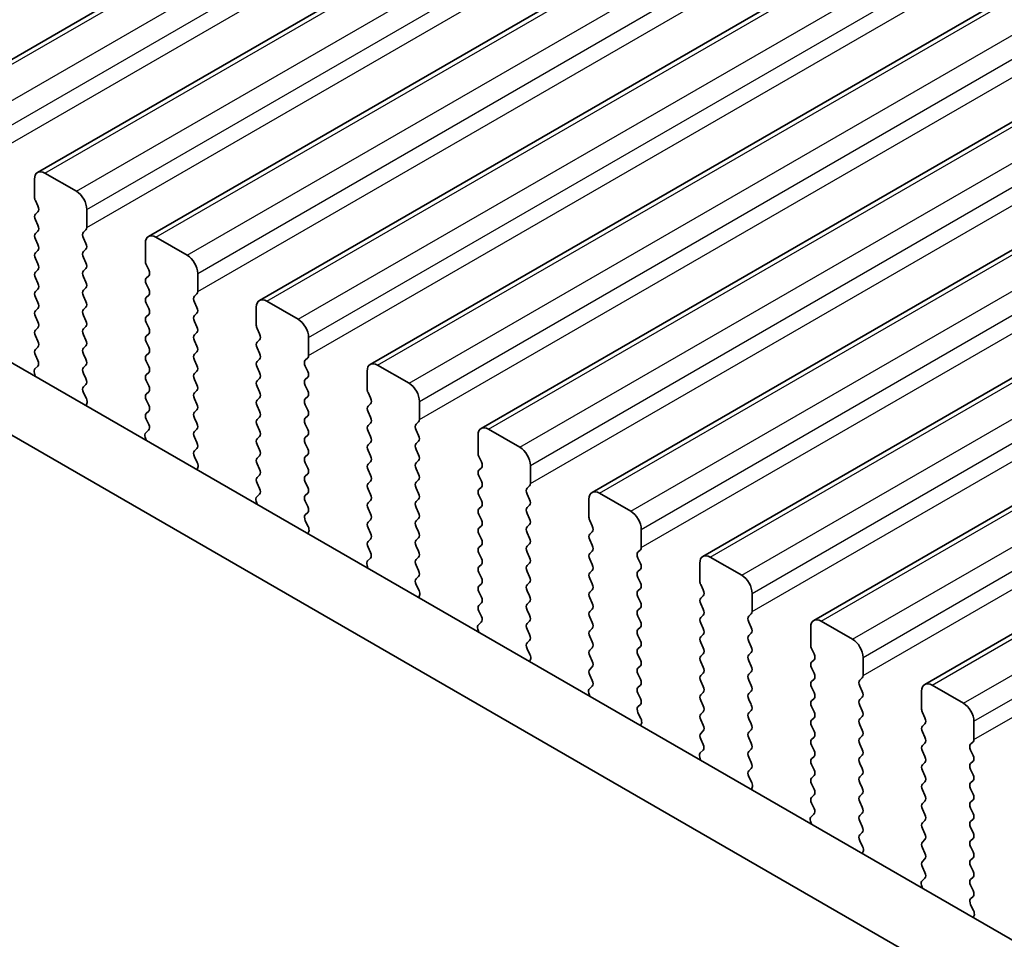
# Model space of a CAD drawing. Units: millimetres. Extents: x 0 to 6772, y 0 to 1124.
# Drawn here: x 278 to 312, y 381 to 412 of the extents above; entities that cross this region are included whole.
import ezdxf

# ---------------------------------------------------------------- set-up
doc = ezdxf.new("R2010")
doc.units = ezdxf.units.MM
for name, color, linetype, lineweight in [('Dimension (ISO)', 7, 'Continuous', 18), ('Visible (ISO)', 7, 'Continuous', 35), ('Visible Narrow (ISO)', 7, 'Continuous', 25)]:
    doc.layers.add(name, color=color, linetype=linetype, lineweight=lineweight)
doc.styles.add('Note Text (TK)', font='MS PGothic.ttf')
doc.dimstyles.new('Default - Method 1b (TK)', dxfattribs={"dimscale": 3, "dimtxt": 2.5, "dimasz": 2.5, "dimexe": 1, "dimexo": 1.5, "dimgap": 1, "dimtad": 1, "dimtoh": 1, "dimrnd": 1e-08, "dimdsep": 46, "dimtxsty": 'Note Text (TK)', "dimcen": 0.09, "dimdle": 5, "dimclrd": 100, "dimclre": 100, "dimclrt": 7, "dimadec": 1, "dimazin": 1, "dimtfac": 1, "dimtmove": 0, "dimatfit": 3, "dimfxl": 0, "dimtolj": 1, "dimlwd": -1, "dimlwe": -1, "dimarcsym": 0})

# ---------------------------------------------------------------- blocks, each defined once
blk = doc.blocks.new('*D15')
at = {"layer": 'Defpoints', "color": 0, "transparency": 16777216}
for p in [(187.904, 388.187), (80.424, 326.133), (367.51, 274.285)]:
    blk.add_point(p, dxfattribs=at)
at = {"layer": 'Dimension (ISO)', "color": 100, "transparency": 16777216}
for p, q in [((183.417, 385.596), (77.433, 324.406)), ((261.331, 220.504), (86.901, 322.351)), ((363.022, 271.695), (264.816, 214.995))]:
    blk.add_line(p, q, dxfattribs=at)
for points in [[(87.531, 323.431), (86.271, 321.272), (80.424, 326.133)], [(261.961, 221.583), (260.7, 219.425), (267.807, 216.722)]]:
    blk.add_solid(points, dxfattribs=at)
at = {"layer": 'Dimension (ISO)', "color": 7, "transparency": 16777216, "insert": (168.254, 282.472), "char_height": 7.5, "attachment_point": 4, "rotation": 329.7199, "style": 'Note Text (TK)'}
blk.add_mtext('\\A1;{\\H0.816x;\\Q29.72;\\W0.819;※265}', dxfattribs=at)

msp = doc.modelspace()

# ---------------------------------------------------------------- linework, layer by layer
at = {"layer": 'Visible (ISO)'}
for p, q in [((275.1942, 408.9095), (421.5653, 493.4169)), ((278.9419, 406.7458), (425.313, 491.2532)), ((282.6896, 404.5821), (429.0607, 489.0895)), ((286.4372, 402.4184), (432.8083, 486.9258)), ((290.1849, 400.2547), (436.556, 484.7621)), ((293.9326, 398.091), (440.3037, 482.5984)), ((297.6802, 395.9272), (444.0513, 480.4346)), ((301.4279, 393.7635), (447.799, 478.2709)), ((305.1756, 391.5998), (451.5467, 476.1072)), ((308.9232, 389.4361), (455.2943, 473.9435)), ((339.1622, 365.0373), (203.9754, 443.0874)), ((338.3571, 363.0526), (201.854, 441.8627)), ((280.2526, 406.1087), (279.1919, 406.7211)), ((278.8383, 406.5169), (278.8383, 405.9046)), ((278.8666, 405.7903), (278.9515, 405.6106)), ((278.9515, 405.4147), (278.8666, 405.333)), ((280.6061, 404.8839), (280.6061, 405.4963)), ((278.8666, 405.1371), (278.9515, 404.9574)), ((278.9515, 404.7615), (278.8666, 404.6798)), ((280.493, 404.7206), (280.5778, 404.8023)), ((278.8666, 404.4839), (278.9515, 404.3042)), ((280.5778, 404.3451), (280.493, 404.5247)), ((282.586, 404.3532), (282.586, 403.7409)), ((284.0002, 403.945), (282.9396, 404.5573)), ((278.9515, 404.1083), (278.8666, 404.0266)), ((280.493, 404.0674), (280.5778, 404.1491)), ((278.8666, 403.8307), (278.9515, 403.651)), ((280.5778, 403.6919), (280.493, 403.8715)), ((278.9515, 403.4551), (278.8666, 403.3734)), ((280.493, 403.4143), (280.5778, 403.4959)), ((282.6143, 403.6265), (282.6991, 403.4469)), ((284.3538, 402.7202), (284.3538, 403.3326)), ((278.8666, 403.1775), (278.9515, 402.9978)), ((280.5778, 403.0387), (280.493, 403.2183)), ((282.6991, 403.251), (282.6143, 403.1693)), ((278.9515, 402.8019), (278.8666, 402.7202)), ((280.493, 402.7611), (280.5778, 402.8427)), ((282.6143, 402.9733), (282.6991, 402.7937)), ((278.8666, 402.5243), (278.9515, 402.3446)), ((280.5778, 402.3855), (280.493, 402.5651)), ((282.6991, 402.5978), (282.6143, 402.5161)), ((282.6143, 402.3201), (282.6991, 402.1405)), ((284.2406, 402.5569), (284.3255, 402.6386)), ((284.3255, 402.1813), (284.2406, 402.361)), ((287.7479, 401.7813), (286.6872, 402.3936)), ((278.9515, 402.1487), (278.8666, 402.067)), ((280.493, 402.1079), (280.5778, 402.1895)), ((284.2406, 401.9037), (284.3255, 401.9854)), ((286.3337, 402.1895), (286.3337, 401.5771)), ((278.8666, 401.8711), (278.9515, 401.6914)), ((280.5778, 401.7323), (280.493, 401.9119)), ((282.6991, 401.9446), (282.6143, 401.8629)), ((282.6143, 401.6669), (282.6991, 401.4873)), ((284.3255, 401.5281), (284.2406, 401.7078)), ((278.9515, 401.4955), (278.8666, 401.4138)), ((280.493, 401.4547), (280.5778, 401.5363)), ((284.2406, 401.2505), (284.3255, 401.3322)), ((286.362, 401.4628), (286.4468, 401.2832)), ((278.8666, 401.2179), (278.9515, 401.0382)), ((280.5778, 401.0791), (280.493, 401.2587)), ((282.6991, 401.2914), (282.6143, 401.2097)), ((282.6143, 401.0138), (282.6991, 400.8341)), ((284.3255, 400.8749), (284.2406, 401.0546)), ((286.4468, 401.0872), (286.362, 401.0056)), ((288.1014, 400.5565), (288.1014, 401.1689)), ((278.9515, 400.8423), (278.8666, 400.7606)), ((280.493, 400.8015), (280.5778, 400.8831)), ((284.2406, 400.5973), (284.3255, 400.679)), ((286.362, 400.8096), (286.4468, 400.63)), ((278.8666, 400.5647), (278.9503, 400.3875)), ((280.5778, 400.4259), (280.493, 400.6055)), ((282.6991, 400.6382), (282.6143, 400.5565)), ((282.6143, 400.3606), (282.6991, 400.1809)), ((284.3255, 400.2217), (284.2406, 400.4014)), ((286.4468, 400.434), (286.362, 400.3524)), ((287.9883, 400.3932), (288.0732, 400.4749)), ((278.9488, 400.1902), (278.8529, 400.1032)), ((280.493, 400.1483), (280.5778, 400.2299)), ((284.2406, 399.9441), (284.3255, 400.0258)), ((286.362, 400.1564), (286.4468, 399.9768)), ((288.0732, 400.0176), (287.9883, 400.1973)), ((290.0813, 400.0258), (290.0813, 399.4134)), ((291.4956, 399.6175), (290.4349, 400.2299)), ((278.8334, 399.9533), (278.8631, 399.851)), ((280.5778, 399.7727), (280.493, 399.9523)), ((282.6991, 399.985), (282.6143, 399.9033)), ((282.6143, 399.7074), (282.6991, 399.5277)), ((284.3255, 399.5686), (284.2406, 399.7482)), ((286.4468, 399.7808), (286.362, 399.6992)), ((287.9883, 399.74), (288.0732, 399.8217)), ((280.4942, 399.4962), (280.5778, 399.5767)), ((282.6991, 399.3318), (282.6143, 399.2501)), ((284.2406, 399.2909), (284.3255, 399.3726)), ((286.362, 399.5032), (286.4468, 399.3236)), ((288.0732, 399.3644), (287.9883, 399.5441)), ((280.5915, 399.0995), (280.4957, 399.2971)), ((282.6143, 399.0542), (282.6991, 398.8745)), ((284.3255, 398.9154), (284.2406, 399.095)), ((286.4468, 399.1276), (286.362, 399.046)), ((287.9883, 399.0868), (288.0732, 399.1685)), ((290.1096, 399.2991), (290.1945, 399.1195)), ((291.8491, 398.3928), (291.8491, 399.0052)), ((280.5814, 398.8589), (280.6111, 398.9269)), ((282.6991, 398.6786), (282.6143, 398.5969)), ((284.2406, 398.6377), (284.3255, 398.7194)), ((286.362, 398.85), (286.4468, 398.6704)), ((288.0732, 398.7112), (287.9883, 398.8909)), ((290.1945, 398.9235), (290.1096, 398.8419)), ((282.6143, 398.401), (282.698, 398.2238)), ((284.3255, 398.2622), (284.2406, 398.4418)), ((286.4468, 398.4744), (286.362, 398.3928)), ((287.9883, 398.4336), (288.0732, 398.5153)), ((290.1096, 398.6459), (290.1945, 398.4663)), ((282.6965, 398.0265), (282.6006, 397.9395)), ((284.2406, 397.9845), (284.3255, 398.0662)), ((286.362, 398.1968), (286.4468, 398.0172)), ((288.0732, 398.058), (287.9883, 398.2377)), ((290.1945, 398.2703), (290.1096, 398.1887)), ((290.1096, 397.9927), (290.1945, 397.8131)), ((291.736, 398.2295), (291.8208, 398.3111)), ((291.8208, 397.8539), (291.736, 398.0335)), ((295.2432, 397.4538), (294.1826, 398.0662)), ((282.581, 397.7896), (282.6107, 397.6873)), ((284.3255, 397.609), (284.2406, 397.7886)), ((286.4468, 397.8212), (286.362, 397.7396)), ((287.9883, 397.7804), (288.0732, 397.8621)), ((291.736, 397.5763), (291.8208, 397.658)), ((293.829, 397.8621), (293.829, 397.2497)), ((284.2418, 397.3325), (284.3255, 397.413)), ((286.362, 397.5436), (286.4468, 397.364)), ((288.0732, 397.4048), (287.9883, 397.5845)), ((290.1945, 397.6171), (290.1096, 397.5355)), ((290.1096, 397.3395), (290.1945, 397.1599)), ((291.8208, 397.2007), (291.736, 397.3803)), ((284.3392, 396.9358), (284.2433, 397.1334)), ((286.4468, 397.1681), (286.362, 397.0864)), ((287.9883, 397.1272), (288.0732, 397.2089)), ((291.736, 396.9231), (291.8208, 397.0048)), ((293.8573, 397.1354), (293.9421, 396.9558)), ((284.3291, 396.6952), (284.3588, 396.7632)), ((286.362, 396.8904), (286.4468, 396.7108)), ((288.0732, 396.7516), (287.9883, 396.9313)), ((290.1945, 396.9639), (290.1096, 396.8823)), ((290.1096, 396.6863), (290.1945, 396.5067)), ((291.8208, 396.5475), (291.736, 396.7271)), ((293.9421, 396.7598), (293.8573, 396.6782)), ((295.5968, 396.2291), (295.5968, 396.8415)), ((286.4468, 396.5149), (286.362, 396.4332)), ((287.9883, 396.474), (288.0732, 396.5557)), ((291.736, 396.2699), (291.8208, 396.3516)), ((293.8573, 396.4822), (293.9421, 396.3026)), ((286.362, 396.2372), (286.4456, 396.0601)), ((288.0732, 396.0984), (287.9883, 396.2781)), ((290.1945, 396.3107), (290.1096, 396.2291)), ((290.1096, 396.0331), (290.1945, 395.8535)), ((291.8208, 395.8943), (291.736, 396.0739)), ((293.9421, 396.1066), (293.8573, 396.025)), ((295.4836, 396.0658), (295.5685, 396.1474)), ((286.4441, 395.8627), (286.3483, 395.7758)), ((287.9883, 395.8208), (288.0732, 395.9025)), ((291.736, 395.6167), (291.8208, 395.6984)), ((293.8573, 395.829), (293.9421, 395.6494)), ((295.5685, 395.6902), (295.4836, 395.8698)), ((297.5767, 395.6984), (297.5767, 395.086)), ((298.9909, 395.2901), (297.9302, 395.9025)), ((286.3287, 395.6258), (286.3584, 395.5236)), ((288.0732, 395.4452), (287.9883, 395.6249)), ((290.1945, 395.6575), (290.1096, 395.5759)), ((290.1096, 395.3799), (290.1945, 395.2003)), ((291.8208, 395.2411), (291.736, 395.4208)), ((293.9421, 395.4534), (293.8573, 395.3718)), ((295.4836, 395.4126), (295.5685, 395.4942)), ((287.9895, 395.1688), (288.0732, 395.2493)), ((290.1945, 395.0043), (290.1096, 394.9227)), ((291.736, 394.9635), (291.8208, 395.0452)), ((293.8573, 395.1758), (293.9421, 394.9962)), ((295.5685, 395.037), (295.4836, 395.2166)), ((288.0869, 394.772), (287.991, 394.9696)), ((290.1096, 394.7267), (290.1945, 394.5471)), ((291.8208, 394.5879), (291.736, 394.7676)), ((293.9421, 394.8002), (293.8573, 394.7186)), ((295.4836, 394.7594), (295.5685, 394.841)), ((297.605, 394.9717), (297.6898, 394.792)), ((299.3444, 394.0654), (299.3444, 394.6777)), ((288.0767, 394.5315), (288.1064, 394.5995)), ((290.1945, 394.3511), (290.1096, 394.2695)), ((291.736, 394.3103), (291.8208, 394.392)), ((293.8573, 394.5226), (293.9421, 394.343)), ((295.5685, 394.3838), (295.4836, 394.5634)), ((297.6898, 394.5961), (297.605, 394.5144)), ((290.1096, 394.0735), (290.1933, 393.8964)), ((291.8208, 393.9347), (291.736, 394.1144)), ((293.9421, 394.147), (293.8573, 394.0654)), ((295.4836, 394.1062), (295.5685, 394.1878)), ((297.605, 394.3185), (297.6898, 394.1389)), ((290.1918, 393.699), (290.0959, 393.6121)), ((291.736, 393.6571), (291.8208, 393.7388)), ((293.8573, 393.8694), (293.9421, 393.6898)), ((295.5685, 393.7306), (295.4836, 393.9102)), ((297.6898, 393.9429), (297.605, 393.8612)), ((297.605, 393.6653), (297.6898, 393.4857)), ((299.2313, 393.9021), (299.3162, 393.9837)), ((299.3162, 393.5265), (299.2313, 393.7061)), ((302.7386, 393.1264), (301.6779, 393.7388)), ((290.0764, 393.4621), (290.106, 393.3599)), ((291.8208, 393.2815), (291.736, 393.4612)), ((293.9421, 393.4938), (293.8573, 393.4122)), ((295.4836, 393.453), (295.5685, 393.5346)), ((299.2313, 393.2489), (299.3162, 393.3305)), ((301.3243, 393.5346), (301.3243, 392.9223)), ((291.7371, 393.0051), (291.8208, 393.0856)), ((293.8573, 393.2162), (293.9421, 393.0366)), ((295.5685, 393.0774), (295.4836, 393.257)), ((297.6898, 393.2897), (297.605, 393.208)), ((297.605, 393.0121), (297.6898, 392.8325)), ((299.3162, 392.8733), (299.2313, 393.0529)), ((291.8345, 392.6083), (291.7387, 392.8059)), ((293.9421, 392.8406), (293.8573, 392.759)), ((295.4836, 392.7998), (295.5685, 392.8814)), ((299.2313, 392.5957), (299.3162, 392.6773)), ((301.3526, 392.808), (301.4375, 392.6283)), ((291.8244, 392.3678), (291.8541, 392.4358)), ((293.8573, 392.563), (293.9421, 392.3834)), ((295.5685, 392.4242), (295.4836, 392.6038)), ((297.6898, 392.6365), (297.605, 392.5548)), ((297.605, 392.3589), (297.6898, 392.1793)), ((299.3162, 392.2201), (299.2313, 392.3997)), ((301.4375, 392.4324), (301.3526, 392.3507)), ((303.0921, 391.9016), (303.0921, 392.514)), ((293.9421, 392.1874), (293.8573, 392.1058)), ((295.4836, 392.1466), (295.5685, 392.2282)), ((299.2313, 391.9425), (299.3162, 392.0241)), ((301.3526, 392.1548), (301.4375, 391.9751)), ((293.8573, 391.9098), (293.941, 391.7327)), ((295.5685, 391.771), (295.4836, 391.9506)), ((297.6898, 391.9833), (297.605, 391.9016)), ((297.605, 391.7057), (297.6898, 391.5261)), ((299.3162, 391.5669), (299.2313, 391.7465)), ((301.4375, 391.7792), (301.3526, 391.6975)), ((302.979, 391.7384), (303.0638, 391.82)), ((293.9394, 391.5353), (293.8436, 391.4484)), ((295.4836, 391.4934), (295.5685, 391.5751)), ((299.2313, 391.2893), (299.3162, 391.3709)), ((301.3526, 391.5016), (301.4375, 391.3219)), ((303.0638, 391.3628), (302.979, 391.5424)), ((305.072, 391.3709), (305.072, 390.7586)), ((306.4862, 390.9627), (305.4256, 391.5751)), ((293.824, 391.2984), (293.8537, 391.1961)), ((295.5685, 391.1178), (295.4836, 391.2974)), ((297.6898, 391.3301), (297.605, 391.2485)), ((297.605, 391.0525), (297.6898, 390.8729)), ((299.3162, 390.9137), (299.2313, 391.0933)), ((301.4375, 391.126), (301.3526, 391.0443)), ((302.979, 391.0852), (303.0638, 391.1668)), ((295.4848, 390.8413), (295.5685, 390.9219)), ((297.6898, 390.6769), (297.605, 390.5953)), ((299.2313, 390.6361), (299.3162, 390.7177)), ((301.3526, 390.8484), (301.4375, 390.6687)), ((303.0638, 390.7096), (302.979, 390.8892)), ((295.5822, 390.4446), (295.4863, 390.6422)), ((297.605, 390.3993), (297.6898, 390.2197)), ((299.3162, 390.2605), (299.2313, 390.4401)), ((301.4375, 390.4728), (301.3526, 390.3911)), ((302.979, 390.432), (303.0638, 390.5136)), ((305.1003, 390.6442), (305.1851, 390.4646)), ((306.8398, 389.7379), (306.8398, 390.3503)), ((295.5721, 390.204), (295.6017, 390.272)), ((297.6898, 390.0237), (297.605, 389.9421)), ((299.2313, 389.9829), (299.3162, 390.0645)), ((301.3526, 390.1952), (301.4375, 390.0155)), ((303.0638, 390.0564), (302.979, 390.236)), ((305.1851, 390.2687), (305.1003, 390.187)), ((297.605, 389.7461), (297.6886, 389.569)), ((299.3162, 389.6073), (299.2313, 389.7869)), ((301.4375, 389.8196), (301.3526, 389.7379)), ((302.979, 389.7788), (303.0638, 389.8604)), ((305.1003, 389.991), (305.1851, 389.8114)), ((297.6871, 389.3716), (297.5913, 389.2847)), ((299.2313, 389.3297), (299.3162, 389.4113)), ((301.3526, 389.542), (301.4375, 389.3623)), ((303.0638, 389.4032), (302.979, 389.5828)), ((305.1851, 389.6155), (305.1003, 389.5338)), ((305.1003, 389.3379), (305.1851, 389.1582)), ((306.7266, 389.5746), (306.8115, 389.6563)), ((306.8115, 389.199), (306.7266, 389.3787)), ((310.2339, 388.799), (309.1732, 389.4113)), ((297.5717, 389.1347), (297.6014, 389.0324)), ((299.3162, 388.9541), (299.2313, 389.1337)), ((301.4375, 389.1664), (301.3526, 389.0847)), ((302.979, 389.1256), (303.0638, 389.2072)), ((308.8197, 389.2072), (308.8197, 388.5948)), ((299.2325, 388.6776), (299.3162, 388.7581)), ((301.3526, 388.8888), (301.4375, 388.7091)), ((303.0638, 388.75), (302.979, 388.9296)), ((305.1851, 388.9623), (305.1003, 388.8806)), ((305.1003, 388.6847), (305.1851, 388.505)), ((306.7266, 388.9214), (306.8115, 389.0031)), ((306.8115, 388.5458), (306.7266, 388.7255)), ((299.3298, 388.2809), (299.234, 388.4785)), ((301.4375, 388.5132), (301.3526, 388.4315)), ((302.979, 388.4724), (303.0638, 388.554)), ((306.7266, 388.2682), (306.8115, 388.3499)), ((308.848, 388.4805), (308.9328, 388.3009)), ((299.3197, 388.0403), (299.3494, 388.1083)), ((301.3526, 388.2356), (301.4375, 388.056)), ((303.0638, 388.0968), (302.979, 388.2764)), ((305.1851, 388.3091), (305.1003, 388.2274)), ((305.1003, 388.0315), (305.1851, 387.8518)), ((306.8115, 387.8927), (306.7266, 388.0723)), ((308.9328, 388.1049), (308.848, 388.0233)), ((310.5874, 387.5742), (310.5874, 388.1866)), ((301.4375, 387.86), (301.3526, 387.7783)), ((302.979, 387.8192), (303.0638, 387.9008)), ((306.7266, 387.615), (306.8115, 387.6967)), ((308.848, 387.8273), (308.9328, 387.6477)), ((301.3526, 387.5824), (301.4363, 387.4052)), ((303.0638, 387.4436), (302.979, 387.6232)), ((305.1851, 387.6559), (305.1003, 387.5742)), ((305.1003, 387.3783), (305.1851, 387.1986)), ((306.8115, 387.2395), (306.7266, 387.4191)), ((308.9328, 387.4517), (308.848, 387.3701)), ((310.4743, 387.4109), (310.5592, 387.4926)), ((301.4348, 387.2079), (301.3389, 387.1209)), ((302.979, 387.166), (303.0638, 387.2476)), ((306.7266, 386.9618), (306.8115, 387.0435)), ((308.848, 387.1741), (308.9328, 386.9945)), ((310.5592, 387.0353), (310.4743, 387.215)), ((301.3194, 386.971), (301.349, 386.8687)), ((303.0638, 386.7904), (302.979, 386.97)), ((305.1851, 387.0027), (305.1003, 386.921)), ((305.1003, 386.7251), (305.1851, 386.5454)), ((306.8115, 386.5863), (306.7266, 386.7659)), ((308.9328, 386.7985), (308.848, 386.7169)), ((310.4743, 386.7577), (310.5592, 386.8394)), ((302.9801, 386.5139), (303.0638, 386.5944)), ((305.1851, 386.3495), (305.1003, 386.2678)), ((306.7266, 386.3086), (306.8115, 386.3903)), ((308.848, 386.5209), (308.9328, 386.3413)), ((310.5592, 386.3821), (310.4743, 386.5618)), ((303.0775, 386.1172), (302.9817, 386.3148)), ((305.1003, 386.0719), (305.1851, 385.8922)), ((306.8115, 385.9331), (306.7266, 386.1127)), ((308.9328, 386.1453), (308.848, 386.0637)), ((310.4743, 386.1045), (310.5592, 386.1862)), ((303.0674, 385.8766), (303.0971, 385.9446)), ((305.1851, 385.6963), (305.1003, 385.6146)), ((306.7266, 385.6555), (306.8115, 385.7371)), ((308.848, 385.8677), (308.9328, 385.6881)), ((310.5592, 385.7289), (310.4743, 385.9086)), ((305.1003, 385.4187), (305.184, 385.2415)), ((306.8115, 385.2799), (306.7266, 385.4595)), ((308.9328, 385.4922), (308.848, 385.4105)), ((310.4743, 385.4513), (310.5592, 385.533)), ((305.1824, 385.0442), (305.0866, 384.9572)), ((306.7266, 385.0023), (306.8115, 385.0839)), ((308.848, 385.2145), (308.9328, 385.0349)), ((310.5592, 385.0757), (310.4743, 385.2554)), ((305.067, 384.8073), (305.0967, 384.705)), ((306.8115, 384.6267), (306.7266, 384.8063)), ((308.9328, 384.839), (308.848, 384.7573)), ((310.4743, 384.7981), (310.5592, 384.8798)), ((306.7278, 384.3502), (306.8115, 384.4307)), ((308.848, 384.5613), (308.9328, 384.3817)), ((310.5592, 384.4225), (310.4743, 384.6022)), ((306.8252, 383.9535), (306.7293, 384.1511)), ((308.9328, 384.1858), (308.848, 384.1041)), ((310.4743, 384.1449), (310.5592, 384.2266)), ((306.8151, 383.7129), (306.8447, 383.7809)), ((308.848, 383.9081), (308.9328, 383.7285)), ((310.5592, 383.7693), (310.4743, 383.949)), ((308.9328, 383.5326), (308.848, 383.4509)), ((310.4743, 383.4917), (310.5592, 383.5734)), ((308.848, 383.255), (308.9316, 383.0778)), ((310.5592, 383.1161), (310.4743, 383.2958)), ((308.9301, 382.8804), (308.8343, 382.7935)), ((310.4743, 382.8385), (310.5592, 382.9202)), ((308.8147, 382.6436), (308.8444, 382.5413)), ((310.5592, 382.4629), (310.4743, 382.6426)), ((310.4755, 382.1865), (310.5592, 382.267)), ((310.5728, 381.7897), (310.477, 381.9873)), ((310.5627, 381.5492), (310.5924, 381.6172))]:
    msp.add_line(p, q, dxfattribs=at)
for centre, major_axis, start_param, end_param in [((279.1919, 406.3128), (-0.25, 0.433), 5.4977871, 7.0685835), ((280.2526, 405.7004), (-0.25, 0.433), 3.9269908, 5.4977871), ((278.9798, 405.8229), (0.1, -0.1732), 3.9269908, 4.5704919), ((278.9798, 405.1697), (-0.1, 0.1732), 0.1418971, 1.4288993), ((278.8383, 405.578), (0.1, -0.1732), 0.1418971, 1.4288993), ((278.9798, 404.5165), (-0.1, 0.1732), 0.1418971, 1.4288993), ((278.8383, 404.9248), (0.1, -0.1732), 0.1418971, 1.4288993), ((280.6061, 404.5573), (-0.1, 0.1732), 0.1418971, 1.4288993), ((280.4647, 404.9656), (0.1, -0.1732), 0.1418971, 0.7853982), ((280.4647, 404.3124), (0.1, -0.1732), 0.1418971, 1.4288993), ((282.9396, 404.1491), (-0.25, 0.433), 5.4977871, 7.0685835), ((278.9798, 403.8633), (-0.1, 0.1732), 0.1418971, 1.4288993), ((278.8383, 404.2716), (0.1, -0.1732), 0.1418971, 1.4288993), ((280.6061, 403.9041), (-0.1, 0.1732), 0.1418971, 1.4288993), ((278.8383, 403.6184), (0.1, -0.1732), 0.1418971, 1.4288993), ((280.4647, 403.6592), (0.1, -0.1732), 0.1418971, 1.4288993), ((282.7274, 403.6592), (0.1, -0.1732), 3.9269908, 4.5704919), ((284.0002, 403.5367), (-0.25, 0.433), 3.9269908, 5.4977871), ((278.9798, 403.2101), (-0.1, 0.1732), 0.1418971, 1.4288993), ((280.6061, 403.251), (-0.1, 0.1732), 0.1418971, 1.4288993), ((282.586, 403.4143), (0.1, -0.1732), 0.1418971, 1.4288993), ((278.8383, 402.9652), (0.1, -0.1732), 0.1418971, 1.4288993), ((280.4647, 403.006), (0.1, -0.1732), 0.1418971, 1.4288993), ((282.7274, 403.006), (-0.1, 0.1732), 0.1418971, 1.4288993), ((278.9798, 402.5569), (-0.1, 0.1732), 0.1418971, 1.4288993), ((280.6061, 402.5978), (-0.1, 0.1732), 0.1418971, 1.4288993), ((282.586, 402.7611), (0.1, -0.1732), 0.1418971, 1.4288993), ((284.2124, 402.8019), (0.1, -0.1732), 0.1418971, 0.7853982), ((278.8383, 402.312), (0.1, -0.1732), 0.1418971, 1.4288993), ((280.4647, 402.3528), (0.1, -0.1732), 0.1418971, 1.4288993), ((282.7274, 402.3528), (-0.1, 0.1732), 0.1418971, 1.4288993), ((284.3538, 402.3936), (-0.1, 0.1732), 0.1418971, 1.4288993), ((286.6872, 401.9854), (-0.25, 0.433), 5.4977871, 7.0685835), ((278.9798, 401.9037), (-0.1, 0.1732), 0.1418971, 1.4288993), ((280.6061, 401.9446), (-0.1, 0.1732), 0.1418971, 1.4288993), ((282.586, 402.1079), (0.1, -0.1732), 0.1418971, 1.4288993), ((284.2124, 402.1487), (0.1, -0.1732), 0.1418971, 1.4288993), ((278.8383, 401.6588), (0.1, -0.1732), 0.1418971, 1.4288993), ((280.4647, 401.6996), (0.1, -0.1732), 0.1418971, 1.4288993), ((282.7274, 401.6996), (-0.1, 0.1732), 0.1418971, 1.4288993), ((284.3538, 401.7404), (-0.1, 0.1732), 0.1418971, 1.4288993), ((287.7479, 401.373), (-0.25, 0.433), 3.9269908, 5.4977871), ((278.9798, 401.2505), (-0.1, 0.1732), 0.1418971, 1.4288993), ((280.6061, 401.2914), (-0.1, 0.1732), 0.1418971, 1.4288993), ((282.586, 401.4547), (0.1, -0.1732), 0.1418971, 1.4288993), ((284.2124, 401.4955), (0.1, -0.1732), 0.1418971, 1.4288993), ((286.4751, 401.4955), (0.1, -0.1732), 3.9269908, 4.5704919), ((278.8383, 401.0056), (0.1, -0.1732), 0.1418971, 1.4288993), ((280.4647, 401.0464), (0.1, -0.1732), 0.1418971, 1.4288993), ((282.7274, 401.0464), (-0.1, 0.1732), 0.1418971, 1.4288993), ((284.3538, 401.0872), (-0.1, 0.1732), 0.1418971, 1.4288993), ((286.4751, 400.8423), (-0.1, 0.1732), 0.1418971, 1.4288993), ((286.3337, 401.2505), (0.1, -0.1732), 0.1418971, 1.4288993), ((278.9798, 400.5973), (-0.1, 0.1732), 0.1418971, 1.4288993), ((280.6061, 400.6382), (-0.1, 0.1732), 0.1418971, 1.4288993), ((282.586, 400.8015), (0.1, -0.1732), 0.1418971, 1.4288993), ((284.2124, 400.8423), (0.1, -0.1732), 0.1418971, 1.4288993), ((278.8372, 400.3549), (0.1, -0.1732), 0.1242358, 1.4288993), ((280.4647, 400.3932), (0.1, -0.1732), 0.1418971, 1.4288993), ((282.7274, 400.3932), (-0.1, 0.1732), 0.1418971, 1.4288993), ((284.3538, 400.434), (-0.1, 0.1732), 0.1418971, 1.4288993), ((286.4751, 400.1891), (-0.1, 0.1732), 0.1418971, 1.4288993), ((286.3337, 400.5973), (0.1, -0.1732), 0.1418971, 1.4288993), ((288.1014, 400.2299), (-0.1, 0.1732), 0.1418971, 1.4288993), ((287.96, 400.6382), (0.1, -0.1732), 0.1418971, 0.7853982), ((278.9646, 399.9385), (-0.1, 0.1732), 0.1242358, 1.1681528), ((280.6061, 399.985), (-0.1, 0.1732), 0.1418971, 1.4288993), ((282.586, 400.1483), (0.1, -0.1732), 0.1418971, 1.4288993), ((284.2124, 400.1891), (0.1, -0.1732), 0.1418971, 1.4288993), ((287.96, 399.985), (0.1, -0.1732), 0.1418971, 1.4288993), ((290.4349, 399.8217), (-0.25, 0.433), 5.4977871, 7.0685835), ((280.4647, 399.74), (0.1, -0.1732), 0.1418971, 1.4288993), ((282.7274, 399.74), (-0.1, 0.1732), 0.1418971, 1.4288993), ((284.3538, 399.7808), (-0.1, 0.1732), 0.1418971, 1.4288993), ((286.4751, 399.5359), (-0.1, 0.1732), 0.1418971, 1.4288993), ((286.3337, 399.9441), (0.1, -0.1732), 0.1418971, 1.4288993), ((288.1014, 399.5767), (-0.1, 0.1732), 0.1418971, 1.4288993), ((280.6073, 399.3329), (-0.1, 0.1732), 0.1418971, 1.4465605), ((282.586, 399.4951), (0.1, -0.1732), 0.1418971, 1.4288993), ((284.2124, 399.5359), (0.1, -0.1732), 0.1418971, 1.4288993), ((286.3337, 399.2909), (0.1, -0.1732), 0.1418971, 1.4288993), ((287.96, 399.3318), (0.1, -0.1732), 0.1418971, 1.4288993), ((290.2228, 399.3318), (0.1, -0.1732), 3.9269908, 4.5704919), ((291.4956, 399.2093), (-0.25, 0.433), 3.9269908, 5.4977871), ((280.4799, 399.0636), (-0.1, 0.1732), 3.5442362, 4.5881532), ((282.7274, 399.0868), (-0.1, 0.1732), 0.1418971, 1.4288993), ((284.3538, 399.1276), (-0.1, 0.1732), 0.1418971, 1.4288993), ((286.4751, 398.8827), (-0.1, 0.1732), 0.1418971, 1.4288993), ((288.1014, 398.9235), (-0.1, 0.1732), 0.1418971, 1.4288993), ((290.0813, 399.0868), (0.1, -0.1732), 0.1418971, 1.4288993), ((282.586, 398.8419), (0.1, -0.1732), 0.1418971, 1.4288993), ((284.2124, 398.8827), (0.1, -0.1732), 0.1418971, 1.4288993), ((286.3337, 398.6377), (0.1, -0.1732), 0.1418971, 1.4288993), ((287.96, 398.6786), (0.1, -0.1732), 0.1418971, 1.4288993), ((290.2228, 398.6786), (-0.1, 0.1732), 0.1418971, 1.4288993), ((282.7274, 398.4336), (-0.1, 0.1732), 0.1418971, 1.4288993), ((284.3538, 398.4744), (-0.1, 0.1732), 0.1418971, 1.4288993), ((286.4751, 398.2295), (-0.1, 0.1732), 0.1418971, 1.4288993), ((288.1014, 398.2703), (-0.1, 0.1732), 0.1418971, 1.4288993), ((290.0813, 398.4336), (0.1, -0.1732), 0.1418971, 1.4288993), ((291.7077, 398.4744), (0.1, -0.1732), 0.1418971, 0.7853982), ((282.5848, 398.1912), (0.1, -0.1732), 0.1242358, 1.4288993), ((284.2124, 398.2295), (0.1, -0.1732), 0.1418971, 1.4288993), ((286.3337, 397.9845), (0.1, -0.1732), 0.1418971, 1.4288993), ((287.96, 398.0254), (0.1, -0.1732), 0.1418971, 1.4288993), ((290.2228, 398.0254), (-0.1, 0.1732), 0.1418971, 1.4288993), ((291.8491, 398.0662), (-0.1, 0.1732), 0.1418971, 1.4288993), ((294.1826, 397.658), (-0.25, 0.433), 5.4977871, 7.0685835), ((282.7122, 397.7748), (-0.1, 0.1732), 0.1242358, 1.1681528), ((284.3538, 397.8212), (-0.1, 0.1732), 0.1418971, 1.4288993), ((286.4751, 397.5763), (-0.1, 0.1732), 0.1418971, 1.4288993), ((288.1014, 397.6171), (-0.1, 0.1732), 0.1418971, 1.4288993), ((290.0813, 397.7804), (0.1, -0.1732), 0.1418971, 1.4288993), ((291.7077, 397.8212), (0.1, -0.1732), 0.1418971, 1.4288993), ((284.355, 397.1692), (-0.1, 0.1732), 0.1418971, 1.4465605), ((284.2124, 397.5763), (0.1, -0.1732), 0.1418971, 1.4288993), ((286.3337, 397.3314), (0.1, -0.1732), 0.1418971, 1.4288993), ((287.96, 397.3722), (0.1, -0.1732), 0.1418971, 1.4288993), ((290.2228, 397.3722), (-0.1, 0.1732), 0.1418971, 1.4288993), ((291.8491, 397.413), (-0.1, 0.1732), 0.1418971, 1.4288993), ((295.2432, 397.0456), (-0.25, 0.433), 3.9269908, 5.4977871), ((286.4751, 396.9231), (-0.1, 0.1732), 0.1418971, 1.4288993), ((288.1014, 396.9639), (-0.1, 0.1732), 0.1418971, 1.4288993), ((290.0813, 397.1272), (0.1, -0.1732), 0.1418971, 1.4288993), ((291.7077, 397.1681), (0.1, -0.1732), 0.1418971, 1.4288993), ((293.9704, 397.1681), (0.1, -0.1732), 3.9269908, 4.5704919), ((284.2276, 396.8999), (-0.1, 0.1732), 3.5442362, 4.5881532), ((286.3337, 396.6782), (0.1, -0.1732), 0.1418971, 1.4288993), ((287.96, 396.719), (0.1, -0.1732), 0.1418971, 1.4288993), ((290.2228, 396.719), (-0.1, 0.1732), 0.1418971, 1.4288993), ((291.8491, 396.7598), (-0.1, 0.1732), 0.1418971, 1.4288993), ((293.9704, 396.5149), (-0.1, 0.1732), 0.1418971, 1.4288993), ((293.829, 396.9231), (0.1, -0.1732), 0.1418971, 1.4288993), ((286.4751, 396.2699), (-0.1, 0.1732), 0.1418971, 1.4288993), ((288.1014, 396.3107), (-0.1, 0.1732), 0.1418971, 1.4288993), ((290.0813, 396.474), (0.1, -0.1732), 0.1418971, 1.4288993), ((291.7077, 396.5149), (0.1, -0.1732), 0.1418971, 1.4288993), ((286.3325, 396.0275), (0.1, -0.1732), 0.1242358, 1.4288993), ((287.96, 396.0658), (0.1, -0.1732), 0.1418971, 1.4288993), ((290.2228, 396.0658), (-0.1, 0.1732), 0.1418971, 1.4288993), ((291.8491, 396.1066), (-0.1, 0.1732), 0.1418971, 1.4288993), ((293.9704, 395.8617), (-0.1, 0.1732), 0.1418971, 1.4288993), ((293.829, 396.2699), (0.1, -0.1732), 0.1418971, 1.4288993), ((295.5968, 395.9025), (-0.1, 0.1732), 0.1418971, 1.4288993), ((295.4554, 396.3107), (0.1, -0.1732), 0.1418971, 0.7853982), ((286.4599, 395.6111), (-0.1, 0.1732), 0.1242358, 1.1681528), ((288.1014, 395.6575), (-0.1, 0.1732), 0.1418971, 1.4288993), ((290.0813, 395.8208), (0.1, -0.1732), 0.1418971, 1.4288993), ((291.7077, 395.8617), (0.1, -0.1732), 0.1418971, 1.4288993), ((295.4554, 395.6575), (0.1, -0.1732), 0.1418971, 1.4288993), ((297.9302, 395.4942), (-0.25, 0.433), 5.4977871, 7.0685835), ((287.96, 395.4126), (0.1, -0.1732), 0.1418971, 1.4288993), ((290.2228, 395.4126), (-0.1, 0.1732), 0.1418971, 1.4288993), ((291.8491, 395.4534), (-0.1, 0.1732), 0.1418971, 1.4288993), ((293.9704, 395.2085), (-0.1, 0.1732), 0.1418971, 1.4288993), ((293.829, 395.6167), (0.1, -0.1732), 0.1418971, 1.4288993), ((295.5968, 395.2493), (-0.1, 0.1732), 0.1418971, 1.4288993), ((288.1026, 395.0055), (-0.1, 0.1732), 0.1418971, 1.4465605), ((290.0813, 395.1676), (0.1, -0.1732), 0.1418971, 1.4288993), ((291.7077, 395.2085), (0.1, -0.1732), 0.1418971, 1.4288993), ((293.829, 394.9635), (0.1, -0.1732), 0.1418971, 1.4288993), ((295.4554, 395.0043), (0.1, -0.1732), 0.1418971, 1.4288993), ((297.7181, 395.0043), (0.1, -0.1732), 3.9269908, 4.5704919), ((298.9909, 394.8819), (-0.25, 0.433), 3.9269908, 5.4977871), ((287.9752, 394.7362), (-0.1, 0.1732), 3.5442362, 4.5881532), ((290.2228, 394.7594), (-0.1, 0.1732), 0.1418971, 1.4288993), ((291.8491, 394.8002), (-0.1, 0.1732), 0.1418971, 1.4288993), ((293.9704, 394.5553), (-0.1, 0.1732), 0.1418971, 1.4288993), ((295.5968, 394.5961), (-0.1, 0.1732), 0.1418971, 1.4288993), ((297.5767, 394.7594), (0.1, -0.1732), 0.1418971, 1.4288993), ((290.0813, 394.5144), (0.1, -0.1732), 0.1418971, 1.4288993), ((291.7077, 394.5553), (0.1, -0.1732), 0.1418971, 1.4288993), ((293.829, 394.3103), (0.1, -0.1732), 0.1418971, 1.4288993), ((295.4554, 394.3511), (0.1, -0.1732), 0.1418971, 1.4288993), ((297.7181, 394.3511), (-0.1, 0.1732), 0.1418971, 1.4288993), ((290.2228, 394.1062), (-0.1, 0.1732), 0.1418971, 1.4288993), ((291.8491, 394.147), (-0.1, 0.1732), 0.1418971, 1.4288993), ((293.9704, 393.9021), (-0.1, 0.1732), 0.1418971, 1.4288993), ((295.5968, 393.9429), (-0.1, 0.1732), 0.1418971, 1.4288993), ((297.5767, 394.1062), (0.1, -0.1732), 0.1418971, 1.4288993), ((299.203, 394.147), (0.1, -0.1732), 0.1418971, 0.7853982), ((290.0802, 393.8637), (0.1, -0.1732), 0.1242358, 1.4288993), ((291.7077, 393.9021), (0.1, -0.1732), 0.1418971, 1.4288993), ((293.829, 393.6571), (0.1, -0.1732), 0.1418971, 1.4288993), ((295.4554, 393.6979), (0.1, -0.1732), 0.1418971, 1.4288993), ((297.7181, 393.6979), (-0.1, 0.1732), 0.1418971, 1.4288993), ((299.3444, 393.7388), (-0.1, 0.1732), 0.1418971, 1.4288993), ((301.6779, 393.3305), (-0.25, 0.433), 5.4977871, 7.0685835), ((290.2076, 393.4474), (-0.1, 0.1732), 0.1242358, 1.1681528), ((291.8491, 393.4938), (-0.1, 0.1732), 0.1418971, 1.4288993), ((293.9704, 393.2489), (-0.1, 0.1732), 0.1418971, 1.4288993), ((295.5968, 393.2897), (-0.1, 0.1732), 0.1418971, 1.4288993), ((297.5767, 393.453), (0.1, -0.1732), 0.1418971, 1.4288993), ((299.203, 393.4938), (0.1, -0.1732), 0.1418971, 1.4288993), ((291.8503, 392.8418), (-0.1, 0.1732), 0.1418971, 1.4465605), ((291.7077, 393.2489), (0.1, -0.1732), 0.1418971, 1.4288993), ((293.829, 393.0039), (0.1, -0.1732), 0.1418971, 1.4288993), ((295.4554, 393.0447), (0.1, -0.1732), 0.1418971, 1.4288993), ((297.7181, 393.0447), (-0.1, 0.1732), 0.1418971, 1.4288993), ((299.3444, 393.0856), (-0.1, 0.1732), 0.1418971, 1.4288993), ((302.7386, 392.7181), (-0.25, 0.433), 3.9269908, 5.4977871), ((293.9704, 392.5957), (-0.1, 0.1732), 0.1418971, 1.4288993), ((295.5968, 392.6365), (-0.1, 0.1732), 0.1418971, 1.4288993), ((297.5767, 392.7998), (0.1, -0.1732), 0.1418971, 1.4288993), ((299.203, 392.8406), (0.1, -0.1732), 0.1418971, 1.4288993), ((301.4658, 392.8406), (0.1, -0.1732), 3.9269908, 4.5704919), ((291.7229, 392.5725), (-0.1, 0.1732), 3.5442362, 4.5881532), ((293.829, 392.3507), (0.1, -0.1732), 0.1418971, 1.4288993), ((295.4554, 392.3915), (0.1, -0.1732), 0.1418971, 1.4288993), ((297.7181, 392.3915), (-0.1, 0.1732), 0.1418971, 1.4288993), ((299.3444, 392.4324), (-0.1, 0.1732), 0.1418971, 1.4288993), ((301.4658, 392.1874), (-0.1, 0.1732), 0.1418971, 1.4288993), ((301.3243, 392.5957), (0.1, -0.1732), 0.1418971, 1.4288993), ((293.9704, 391.9425), (-0.1, 0.1732), 0.1418971, 1.4288993), ((295.5968, 391.9833), (-0.1, 0.1732), 0.1418971, 1.4288993), ((297.5767, 392.1466), (0.1, -0.1732), 0.1418971, 1.4288993), ((299.203, 392.1874), (0.1, -0.1732), 0.1418971, 1.4288993), ((293.8278, 391.7), (0.1, -0.1732), 0.1242358, 1.4288993), ((295.4554, 391.7384), (0.1, -0.1732), 0.1418971, 1.4288993), ((297.7181, 391.7384), (-0.1, 0.1732), 0.1418971, 1.4288993), ((299.3444, 391.7792), (-0.1, 0.1732), 0.1418971, 1.4288993), ((301.4658, 391.5342), (-0.1, 0.1732), 0.1418971, 1.4288993), ((301.3243, 391.9425), (0.1, -0.1732), 0.1418971, 1.4288993), ((303.0921, 391.5751), (-0.1, 0.1732), 0.1418971, 1.4288993), ((302.9507, 391.9833), (0.1, -0.1732), 0.1418971, 0.7853982), ((293.9552, 391.2837), (-0.1, 0.1732), 0.1242358, 1.1681528), ((295.5968, 391.3301), (-0.1, 0.1732), 0.1418971, 1.4288993), ((297.5767, 391.4934), (0.1, -0.1732), 0.1418971, 1.4288993), ((299.203, 391.5342), (0.1, -0.1732), 0.1418971, 1.4288993), ((302.9507, 391.3301), (0.1, -0.1732), 0.1418971, 1.4288993), ((305.4256, 391.1668), (-0.25, 0.433), 5.4977871, 7.0685835), ((295.4554, 391.0852), (0.1, -0.1732), 0.1418971, 1.4288993), ((297.7181, 391.0852), (-0.1, 0.1732), 0.1418971, 1.4288993), ((299.3444, 391.126), (-0.1, 0.1732), 0.1418971, 1.4288993), ((301.4658, 390.881), (-0.1, 0.1732), 0.1418971, 1.4288993), ((301.3243, 391.2893), (0.1, -0.1732), 0.1418971, 1.4288993), ((303.0921, 390.9219), (-0.1, 0.1732), 0.1418971, 1.4288993), ((295.598, 390.678), (-0.1, 0.1732), 0.1418971, 1.4465605), ((297.5767, 390.8402), (0.1, -0.1732), 0.1418971, 1.4288993), ((299.203, 390.881), (0.1, -0.1732), 0.1418971, 1.4288993), ((301.3243, 390.6361), (0.1, -0.1732), 0.1418971, 1.4288993), ((302.9507, 390.6769), (0.1, -0.1732), 0.1418971, 1.4288993), ((305.2134, 390.6769), (0.1, -0.1732), 3.9269908, 4.5704919), ((306.4862, 390.5544), (-0.25, 0.433), 3.9269908, 5.4977871), ((295.4706, 390.4088), (-0.1, 0.1732), 3.5442362, 4.5881532), ((297.7181, 390.432), (-0.1, 0.1732), 0.1418971, 1.4288993), ((299.3444, 390.4728), (-0.1, 0.1732), 0.1418971, 1.4288993), ((301.4658, 390.2278), (-0.1, 0.1732), 0.1418971, 1.4288993), ((303.0921, 390.2687), (-0.1, 0.1732), 0.1418971, 1.4288993), ((305.072, 390.432), (0.1, -0.1732), 0.1418971, 1.4288993), ((297.5767, 390.187), (0.1, -0.1732), 0.1418971, 1.4288993), ((299.203, 390.2278), (0.1, -0.1732), 0.1418971, 1.4288993), ((301.3243, 389.9829), (0.1, -0.1732), 0.1418971, 1.4288993), ((302.9507, 390.0237), (0.1, -0.1732), 0.1418971, 1.4288993), ((305.2134, 390.0237), (-0.1, 0.1732), 0.1418971, 1.4288993), ((297.7181, 389.7788), (-0.1, 0.1732), 0.1418971, 1.4288993), ((299.3444, 389.8196), (-0.1, 0.1732), 0.1418971, 1.4288993), ((301.4658, 389.5746), (-0.1, 0.1732), 0.1418971, 1.4288993), ((303.0921, 389.6155), (-0.1, 0.1732), 0.1418971, 1.4288993), ((305.072, 389.7788), (0.1, -0.1732), 0.1418971, 1.4288993), ((306.6983, 389.8196), (0.1, -0.1732), 0.1418971, 0.7853982), ((297.5755, 389.5363), (0.1, -0.1732), 0.1242358, 1.4288993), ((299.203, 389.5746), (0.1, -0.1732), 0.1418971, 1.4288993), ((301.3243, 389.3297), (0.1, -0.1732), 0.1418971, 1.4288993), ((302.9507, 389.3705), (0.1, -0.1732), 0.1418971, 1.4288993), ((305.2134, 389.3705), (-0.1, 0.1732), 0.1418971, 1.4288993), ((306.8398, 389.4113), (-0.1, 0.1732), 0.1418971, 1.4288993), ((309.1732, 389.0031), (-0.25, 0.433), 5.4977871, 7.0685835), ((297.7029, 389.1199), (-0.1, 0.1732), 0.1242358, 1.1681528), ((299.3444, 389.1664), (-0.1, 0.1732), 0.1418971, 1.4288993), ((301.4658, 388.9214), (-0.1, 0.1732), 0.1418971, 1.4288993), ((303.0921, 388.9623), (-0.1, 0.1732), 0.1418971, 1.4288993), ((305.072, 389.1256), (0.1, -0.1732), 0.1418971, 1.4288993), ((306.6983, 389.1664), (0.1, -0.1732), 0.1418971, 1.4288993), ((299.3456, 388.5143), (-0.1, 0.1732), 0.1418971, 1.4465605), ((299.203, 388.9214), (0.1, -0.1732), 0.1418971, 1.4288993), ((301.3243, 388.6765), (0.1, -0.1732), 0.1418971, 1.4288993), ((302.9507, 388.7173), (0.1, -0.1732), 0.1418971, 1.4288993), ((305.2134, 388.7173), (-0.1, 0.1732), 0.1418971, 1.4288993), ((306.8398, 388.7581), (-0.1, 0.1732), 0.1418971, 1.4288993), ((310.2339, 388.3907), (-0.25, 0.433), 3.9269908, 5.4977871), ((301.4658, 388.2682), (-0.1, 0.1732), 0.1418971, 1.4288993), ((303.0921, 388.3091), (-0.1, 0.1732), 0.1418971, 1.4288993), ((305.072, 388.4724), (0.1, -0.1732), 0.1418971, 1.4288993), ((306.6983, 388.5132), (0.1, -0.1732), 0.1418971, 1.4288993), ((308.9611, 388.5132), (0.1, -0.1732), 3.9269908, 4.5704919), ((299.2182, 388.2451), (-0.1, 0.1732), 3.5442362, 4.5881532), ((301.3243, 388.0233), (0.1, -0.1732), 0.1418971, 1.4288993), ((302.9507, 388.0641), (0.1, -0.1732), 0.1418971, 1.4288993), ((305.2134, 388.0641), (-0.1, 0.1732), 0.1418971, 1.4288993), ((306.8398, 388.1049), (-0.1, 0.1732), 0.1418971, 1.4288993), ((308.9611, 387.86), (-0.1, 0.1732), 0.1418971, 1.4288993), ((308.8197, 388.2682), (0.1, -0.1732), 0.1418971, 1.4288993), ((301.4658, 387.615), (-0.1, 0.1732), 0.1418971, 1.4288993), ((303.0921, 387.6559), (-0.1, 0.1732), 0.1418971, 1.4288993), ((305.072, 387.8192), (0.1, -0.1732), 0.1418971, 1.4288993), ((306.6983, 387.86), (0.1, -0.1732), 0.1418971, 1.4288993), ((301.3232, 387.3726), (0.1, -0.1732), 0.1242358, 1.4288993), ((302.9507, 387.4109), (0.1, -0.1732), 0.1418971, 1.4288993), ((305.2134, 387.4109), (-0.1, 0.1732), 0.1418971, 1.4288993), ((306.8398, 387.4517), (-0.1, 0.1732), 0.1418971, 1.4288993), ((308.9611, 387.2068), (-0.1, 0.1732), 0.1418971, 1.4288993), ((308.8197, 387.615), (0.1, -0.1732), 0.1418971, 1.4288993), ((310.5874, 387.2476), (-0.1, 0.1732), 0.1418971, 1.4288993), ((310.446, 387.6559), (0.1, -0.1732), 0.1418971, 0.7853982), ((301.4505, 386.9562), (-0.1, 0.1732), 0.1242358, 1.1681528), ((303.0921, 387.0027), (-0.1, 0.1732), 0.1418971, 1.4288993), ((305.072, 387.166), (0.1, -0.1732), 0.1418971, 1.4288993), ((306.6983, 387.2068), (0.1, -0.1732), 0.1418971, 1.4288993), ((310.446, 387.0027), (0.1, -0.1732), 0.1418971, 1.4288993), ((302.9507, 386.7577), (0.1, -0.1732), 0.1418971, 1.4288993), ((305.2134, 386.7577), (-0.1, 0.1732), 0.1418971, 1.4288993), ((306.8398, 386.7985), (-0.1, 0.1732), 0.1418971, 1.4288993), ((308.9611, 386.5536), (-0.1, 0.1732), 0.1418971, 1.4288993), ((308.8197, 386.9618), (0.1, -0.1732), 0.1418971, 1.4288993), ((310.5874, 386.5944), (-0.1, 0.1732), 0.1418971, 1.4288993), ((303.0933, 386.3506), (-0.1, 0.1732), 0.1418971, 1.4465605), ((305.072, 386.5128), (0.1, -0.1732), 0.1418971, 1.4288993), ((306.6983, 386.5536), (0.1, -0.1732), 0.1418971, 1.4288993), ((310.446, 386.3495), (0.1, -0.1732), 0.1418971, 1.4288993), ((302.9659, 386.0813), (-0.1, 0.1732), 3.5442362, 4.5881532), ((305.2134, 386.1045), (-0.1, 0.1732), 0.1418971, 1.4288993), ((306.8398, 386.1453), (-0.1, 0.1732), 0.1418971, 1.4288993), ((308.9611, 385.9004), (-0.1, 0.1732), 0.1418971, 1.4288993), ((308.8197, 386.3086), (0.1, -0.1732), 0.1418971, 1.4288993), ((310.5874, 385.9412), (-0.1, 0.1732), 0.1418971, 1.4288993), ((305.072, 385.8596), (0.1, -0.1732), 0.1418971, 1.4288993), ((306.6983, 385.9004), (0.1, -0.1732), 0.1418971, 1.4288993), ((308.8197, 385.6555), (0.1, -0.1732), 0.1418971, 1.4288993), ((310.446, 385.6963), (0.1, -0.1732), 0.1418971, 1.4288993), ((305.2134, 385.4513), (-0.1, 0.1732), 0.1418971, 1.4288993), ((306.8398, 385.4922), (-0.1, 0.1732), 0.1418971, 1.4288993), ((308.9611, 385.2472), (-0.1, 0.1732), 0.1418971, 1.4288993), ((310.5874, 385.288), (-0.1, 0.1732), 0.1418971, 1.4288993), ((305.0708, 385.2089), (0.1, -0.1732), 0.1242358, 1.4288993), ((306.6983, 385.2472), (0.1, -0.1732), 0.1418971, 1.4288993), ((308.8197, 385.0023), (0.1, -0.1732), 0.1418971, 1.4288993), ((310.446, 385.0431), (0.1, -0.1732), 0.1418971, 1.4288993), ((305.1982, 384.7925), (-0.1, 0.1732), 0.1242358, 1.1681528), ((306.8398, 384.839), (-0.1, 0.1732), 0.1418971, 1.4288993), ((308.9611, 384.594), (-0.1, 0.1732), 0.1418971, 1.4288993), ((310.5874, 384.6348), (-0.1, 0.1732), 0.1418971, 1.4288993), ((306.8409, 384.1869), (-0.1, 0.1732), 0.1418971, 1.4465605), ((306.6983, 384.594), (0.1, -0.1732), 0.1418971, 1.4288993), ((308.8197, 384.3491), (0.1, -0.1732), 0.1418971, 1.4288993), ((310.446, 384.3899), (0.1, -0.1732), 0.1418971, 1.4288993), ((308.9611, 383.9408), (-0.1, 0.1732), 0.1418971, 1.4288993), ((310.5874, 383.9816), (-0.1, 0.1732), 0.1418971, 1.4288993), ((306.7136, 383.9176), (-0.1, 0.1732), 3.5442362, 4.5881532), ((308.8197, 383.6959), (0.1, -0.1732), 0.1418971, 1.4288993), ((310.446, 383.7367), (0.1, -0.1732), 0.1418971, 1.4288993), ((308.9611, 383.2876), (-0.1, 0.1732), 0.1418971, 1.4288993), ((310.5874, 383.3284), (-0.1, 0.1732), 0.1418971, 1.4288993), ((308.8185, 383.0452), (0.1, -0.1732), 0.1242358, 1.4288993), ((310.446, 383.0835), (0.1, -0.1732), 0.1418971, 1.4288993), ((308.9459, 382.6288), (-0.1, 0.1732), 0.1242358, 1.1681528), ((310.5874, 382.6752), (-0.1, 0.1732), 0.1418971, 1.4288993), ((310.446, 382.4303), (0.1, -0.1732), 0.1418971, 1.4288993), ((310.5886, 382.0232), (-0.1, 0.1732), 0.1418971, 1.4465605), ((310.4612, 381.7539), (-0.1, 0.1732), 3.5442362, 4.5881532)]:
    msp.add_ellipse(centre, major_axis=major_axis, ratio=0.5773503, start_param=start_param, end_param=end_param, dxfattribs=at)
at = {"layer": 'Visible Narrow (ISO)'}
for p, q in [((275.4442, 408.8848), (421.8153, 493.3922)), ((276.5049, 408.2724), (422.876, 492.7798)), ((276.8584, 407.66), (423.2295, 492.1674)), ((276.8584, 407.0477), (423.2295, 491.5551)), ((279.1919, 406.7211), (425.563, 491.2285)), ((280.2526, 406.1087), (426.6237, 490.6161)), ((280.6061, 405.4963), (426.9772, 490.0037)), ((280.6061, 404.8839), (426.9772, 489.3913)), ((282.9396, 404.5573), (429.3107, 489.0647)), ((284.0002, 403.945), (430.3713, 488.4524)), ((284.3538, 403.3326), (430.7249, 487.84)), ((284.3538, 402.7202), (430.7249, 487.2276)), ((286.6872, 402.3936), (433.0583, 486.901)), ((287.7479, 401.7813), (434.119, 486.2887)), ((288.1014, 401.1689), (434.4725, 485.6763)), ((288.1014, 400.5565), (434.4725, 485.0639)), ((290.4349, 400.2299), (436.806, 484.7373)), ((291.4956, 399.6175), (437.8667, 484.1249)), ((291.8491, 399.0052), (438.2202, 483.5126)), ((291.8491, 398.3928), (438.2202, 482.9002)), ((294.1826, 398.0662), (440.5537, 482.5736)), ((295.2432, 397.4538), (441.6143, 481.9612)), ((295.5968, 396.8415), (441.9679, 481.3489)), ((295.5968, 396.2291), (441.9679, 480.7365)), ((297.9302, 395.9025), (444.3013, 480.4099)), ((298.9909, 395.2901), (445.362, 479.7975)), ((299.3444, 394.6777), (445.7155, 479.1851)), ((299.3444, 394.0654), (445.7155, 478.5728)), ((301.6779, 393.7388), (448.049, 478.2462)), ((302.7386, 393.1264), (449.1097, 477.6338)), ((303.0921, 392.514), (449.4632, 477.0214)), ((303.0921, 391.9016), (449.4632, 476.409)), ((305.4256, 391.5751), (451.7967, 476.0824)), ((306.4862, 390.9627), (452.8573, 475.4701)), ((306.8398, 390.3503), (453.2109, 474.8577)), ((306.8398, 389.7379), (453.2109, 474.2453)), ((309.1732, 389.4113), (455.5443, 473.9187)), ((310.2339, 388.799), (456.605, 473.3064)), ((310.5874, 388.1866), (456.9585, 472.694)), ((310.5874, 387.5742), (456.9585, 472.0816))]:
    msp.add_line(p, q, dxfattribs=at)

# ---------------------------------------------------------------- dimensions: what is measured, and where the dimension line sits
at = {"layer": 'Dimension (ISO)', "color": 100, "true_color": 0x00ff3f}
dim = msp.add_linear_dim(base=(80.4242, 326.1329), p1=(367.5095, 274.2853), p2=(187.9044, 388.1866), angle=329.71993, text='{\\H0.816x;\\Q29.72;\\W0.819;※<>}', dimstyle='Default - Method 1b (TK)', override={"dimtoh": 0, "dimdec": 2, "dimlfac": 1.24688, "dimpost": '', "dimtp": 0, "dimtm": 0, "dimtdec": 2, "dimtofl": 0, "dimatfit": 1}, dxfattribs=at)
dim.commit()
dim.dimension.update_dxf_attribs({"geometry": '*D15', "text_midpoint": (174.1158, 271.4276), "dimtype": 160})

doc.saveas('drawing.dxf')
